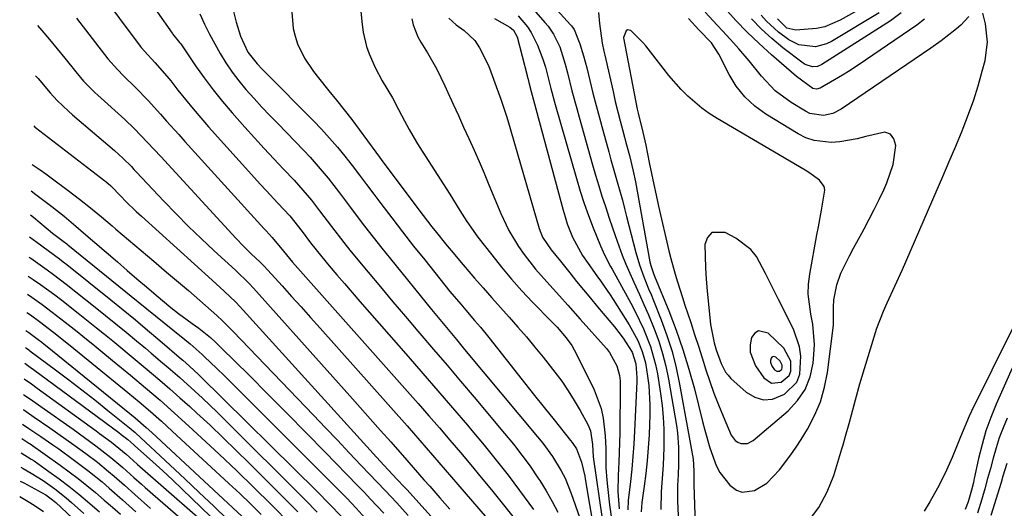
# Model space of a CAD drawing. Units: inches. Extents: x 1857474 to 1864796, y 474058 to 480378.
# Drawn here: x 1857612 to 1857848, y 477769 to 477885 of the extents above; entities that cross this region are included whole.
import ezdxf

# ---------------------------------------------------------------- set-up
doc = ezdxf.new("R2010")
doc.units = ezdxf.units.IN
doc.header["$MEASUREMENT"] = 0
for name, color, linetype in [('1', 7, 'Continuous'), ('7', 7, 'Continuous'), ('8', 7, 'Continuous')]:
    doc.layers.add(name, color=color, linetype=linetype)

msp = doc.modelspace()

# ---------------------------------------------------------------- linework, layer by layer
at = {"layer": '1', "color": 18}
for points in [[(1857732.2, 477897.47, 1662), (1857744.14, 477884.24, 1662), (1857744.37, 477883.96, 1662), (1857745.01, 477883.08, 1662), (1857746.33, 477879.66, 1662), (1857747.21, 477876.83, 1662), (1857747.98, 477873.98, 1662), (1857748.73, 477870.91, 1662), (1857749.47, 477867.95, 1662), (1857750.23, 477864.99, 1662), (1857751.01, 477862.03, 1662), (1857751.82, 477859.09, 1662), (1857753.25, 477853.93, 1662), (1857753.79, 477851.99, 1662), (1857754.34, 477850.07, 1662), (1857755.44, 477846.21, 1662), (1857756.52, 477842.35, 1662), (1857757.04, 477840.41, 1662), (1857757.54, 477838.47, 1662), (1857759.72, 477829.84, 1662), (1857760.58, 477826.91, 1662), (1857761.64, 477824.06, 1662), (1857762.79, 477821.23, 1662), (1857763.37, 477819.81, 1662), (1857763.94, 477818.4, 1662), (1857765.79, 477813.78, 1662), (1857767.16, 477810.02, 1662), (1857768.38, 477806.21, 1662), (1857769.37, 477802.34, 1662), (1857770.2, 477798.42, 1662), (1857773.4, 477780.55, 1662), (1857773.63, 477777.77, 1662), (1857773.57, 477775.69, 1662), (1857773.56, 477774.86, 1662), (1857773.57, 477774.45, 1662), (1857774.74, 477740.64, 1662)], [(1857750.81, 477887.19, 1660), (1857751.08, 477884.56, 1660), (1857751.7, 477879.89, 1660), (1857752.09, 477877.97, 1660), (1857752.3, 477877.01, 1660), (1857754.28, 477868.28, 1660), (1857754.83, 477865.94, 1660), (1857755.99, 477861.28, 1660), (1857756.6, 477858.96, 1660), (1857757.52, 477855.58, 1660), (1857758.19, 477853.06, 1660), (1857759.11, 477849.26, 1660), (1857759.62, 477846.71, 1660), (1857763.1, 477827.63, 1660), (1857763.29, 477826.75, 1660), (1857764.05, 477824.63, 1660), (1857764.22, 477824.21, 1660), (1857767.6, 477815.94, 1660), (1857769.37, 477811.36, 1660), (1857770.99, 477806.73, 1660), (1857772.42, 477802.03, 1660), (1857773.72, 477797.3, 1660), (1857775.67, 477789.51, 1660), (1857776.22, 477787.42, 1660), (1857777.43, 477783.27, 1660), (1857778.94, 477779.03, 1660), (1857779.83, 477777.33, 1660), (1857782.21, 477774.31, 1660), (1857783.8, 477773.14, 1660), (1857785.16, 477772.62, 1660), (1857788.13, 477773.03, 1660), (1857791.05, 477774.84, 1660), (1857794.1, 477778, 1660), (1857796.79, 477781.55, 1660), (1857798.05, 477783.39, 1660), (1857799.25, 477785.26, 1660), (1857800.77, 477787.72, 1660), (1857802.47, 477790.93, 1660), (1857803.89, 477794.24, 1660), (1857804.87, 477797.7, 1660), (1857805.56, 477801.26, 1660), (1857807.01, 477812.55, 1660), (1857806.99, 477816.85, 1660), (1857807.05, 477818.57, 1660), (1857807.74, 477822.12, 1660), (1857808.7, 477824.93, 1660), (1857810.8, 477829.09, 1660), (1857811.77, 477830.91, 1660), (1857813.74, 477834.52, 1660), (1857814.29, 477835.51, 1660), (1857815.53, 477837.81, 1660), (1857816.74, 477840.14, 1660), (1857817.89, 477842.49, 1660), (1857819, 477844.87, 1660), (1857819.75, 477846.52, 1660), (1857821.24, 477850.86, 1660), (1857821.87, 477855.41, 1660), (1857821.4, 477856.98, 1660), (1857820.6, 477858.11, 1660), (1857819.29, 477858.57, 1660), (1857814.69, 477857.6, 1660), (1857812.66, 477857.02, 1660), (1857808.52, 477856.28, 1660), (1857806.42, 477856.12, 1660), (1857802.33, 477856.58, 1660), (1857800.4, 477857.27, 1660), (1857798.54, 477858.19, 1660), (1857790.81, 477862.89, 1660), (1857788.15, 477864.83, 1660), (1857785.75, 477867.02, 1660), (1857783.75, 477869.57, 1660), (1857782.02, 477872.37, 1660), (1857779.56, 477877.2, 1660), (1857777.79, 477879.91, 1660), (1857774.82, 477883.06, 1660), (1857772.29, 477885.72, 1660)], [(1857839.37, 477886.26, 1662), (1857837.43, 477884.19, 1662), (1857836.36, 477883.26, 1662), (1857832.69, 477880.4, 1662), (1857830.22, 477878.65, 1662), (1857808.82, 477864.06, 1662), (1857806.81, 477863.04, 1662), (1857804.6, 477862.57, 1662), (1857801.33, 477863.1, 1662), (1857800.32, 477863.6, 1662), (1857796.84, 477865.71, 1662), (1857793.04, 477868.51, 1662), (1857789.81, 477871.95, 1662), (1857786.81, 477875.67, 1662), (1857784.33, 477878.53, 1662), (1857783.06, 477879.94, 1662), (1857780.5, 477882.74, 1662), (1857779.21, 477884.13, 1662), (1857776.33, 477887.23, 1662)], [(1857800.9, 477765.66, 1662), (1857803.46, 477768.99, 1662), (1857805.44, 477772.7, 1662), (1857807.03, 477776.66, 1662), (1857808.97, 477782.97, 1662), (1857809.27, 477783.98, 1662), (1857809.86, 477786.01, 1662), (1857810.7, 477789.06, 1662), (1857811.25, 477791.1, 1662), (1857812.24, 477794.73, 1662), (1857813.31, 477798.49, 1662), (1857813.86, 477800.37, 1662), (1857816.67, 477809.76, 1662), (1857817.34, 477811.83, 1662), (1857818.91, 477815.89, 1662), (1857819.81, 477817.87, 1662), (1857821.66, 477821.82, 1662), (1857823.44, 477825.8, 1662), (1857831.53, 477844.39, 1662), (1857833.1, 477848.01, 1662), (1857834.65, 477851.64, 1662), (1857836.19, 477855.28, 1662), (1857837.71, 477858.92, 1662), (1857837.99, 477859.58, 1662), (1857839.29, 477862.92, 1662), (1857840.5, 477866.29, 1662), (1857841.57, 477869.7, 1662), (1857842.54, 477873.15, 1662), (1857843.2, 477875.7, 1662), (1857843.78, 477880.1, 1662), (1857843.28, 477884.5, 1662), (1857842.67, 477887.03, 1662)], [(1857786.39, 477784.29, 1658), (1857787.77, 477784.99, 1658), (1857796.13, 477792.07, 1658), (1857798.41, 477794.51, 1658), (1857800.23, 477797.19, 1658), (1857801.39, 477800.21, 1658), (1857802.11, 477803.47, 1658), (1857802.3, 477805.51, 1658), (1857802.41, 477807.94, 1658), (1857802.06, 477812.75, 1658), (1857801.59, 477815.13, 1658), (1857800.94, 477819.9, 1658), (1857801.01, 477822.29, 1658), (1857801.3, 477824.69, 1658), (1857803.02, 477834.06, 1658), (1857803.38, 477836.02, 1658), (1857804.14, 477839.95, 1658), (1857804.92, 477844.73, 1658), (1857804.76, 477845.63, 1658), (1857803.67, 477847.13, 1658), (1857801.11, 477848.95, 1658), (1857800.21, 477849.5, 1658), (1857779.14, 477861.84, 1658), (1857777.27, 477863.03, 1658), (1857775.47, 477864.31, 1658), (1857772.14, 477867.22, 1658), (1857770.59, 477868.82, 1658), (1857767.64, 477872.14, 1658), (1857766.24, 477873.87, 1658), (1857762.09, 477879.19, 1658), (1857761.4, 477880.02, 1658), (1857758.51, 477882.87, 1658), (1857757.72, 477883.05, 1658), (1857757.41, 477882.83, 1658), (1857756.76, 477881.21, 1658), (1857756.76, 477881.13, 1658), (1857760.08, 477864.09, 1658), (1857760.27, 477863.16, 1658), (1857761.4, 477858.59, 1658), (1857762.11, 477855.53, 1658), (1857762.94, 477851.34, 1658), (1857763.48, 477848.73, 1658), (1857764.03, 477846.13, 1658), (1857764.6, 477843.53, 1658), (1857765.18, 477840.94, 1658), (1857767.64, 477830.3, 1658), (1857768.1, 477828.42, 1658), (1857769.12, 477824.69, 1658), (1857769.68, 477822.85, 1658), (1857770.86, 477819.17, 1658), (1857771.46, 477817.33, 1658), (1857772.85, 477813.14, 1658), (1857773.78, 477810.33, 1658), (1857774.7, 477807.51, 1658), (1857775.6, 477804.69, 1658), (1857776.49, 477801.87, 1658), (1857777.41, 477799.06, 1658), (1857778.39, 477796.27, 1658), (1857779.46, 477793.52, 1658), (1857780.59, 477790.78, 1658), (1857782.53, 477786.26, 1658), (1857783.45, 477785.01, 1658), (1857784.1, 477784.6, 1658), (1857784.84, 477784.3, 1658), (1857786.39, 477784.29, 1658)], [(1857798.2, 477798.95, 1656), (1857798.94, 477800.82, 1656), (1857799.21, 477805.14, 1656), (1857798.88, 477807.33, 1656), (1857797.39, 477811.53, 1656), (1857793.83, 477818.64, 1656), (1857791.77, 477822.79, 1656), (1857790.75, 477824.87, 1656), (1857788.56, 477828.88, 1656), (1857787.19, 477830.61, 1656), (1857783.64, 477833.32, 1656), (1857781.12, 477834.68, 1656), (1857777.86, 477834.61, 1656), (1857776.89, 477833.47, 1656), (1857776.25, 477831.77, 1656), (1857776.3, 477829.01, 1656), (1857776.39, 477826.24, 1656), (1857776.57, 477823.48, 1656), (1857776.8, 477820.72, 1656), (1857777.6, 477812.65, 1656), (1857778.46, 477808.28, 1656), (1857778.96, 477806.61, 1656), (1857780.12, 477803.34, 1656), (1857781.17, 477801.32, 1656), (1857781.78, 477800.55, 1656), (1857782.48, 477799.83, 1656), (1857786.14, 477796.52, 1656), (1857788.16, 477795.32, 1656), (1857790.25, 477794.69, 1656), (1857792.42, 477794.89, 1656), (1857795.29, 477796.04, 1656), (1857798.2, 477798.95, 1656)], [(1857792.19, 477798.66, 1654), (1857794.47, 477798.9, 1654), (1857796.37, 477800.53, 1654), (1857796.78, 477801.56, 1654), (1857796.81, 477803.94, 1654), (1857795.08, 477807.07, 1654), (1857791.36, 477810.59, 1654), (1857789.09, 477811.19, 1654), (1857788.16, 477810.61, 1654), (1857787.35, 477809.59, 1654), (1857787.03, 477807.82, 1654), (1857787.03, 477806.09, 1654), (1857788.32, 477802.82, 1654), (1857790.32, 477799.97, 1654), (1857792.19, 477798.66, 1654)], [(1857793.42, 477801.51, 1652), (1857794.07, 477801.58, 1652), (1857794.61, 477802.04, 1652), (1857794.72, 477802.33, 1652), (1857794.73, 477803.01, 1652), (1857794.24, 477803.89, 1652), (1857793.19, 477804.89, 1652), (1857792.54, 477805.06, 1652), (1857792.28, 477804.9, 1652), (1857792.05, 477804.61, 1652), (1857791.96, 477804.11, 1652), (1857791.96, 477803.62, 1652), (1857792.33, 477802.69, 1652), (1857792.89, 477801.88, 1652), (1857793.42, 477801.51, 1652)]]:
    msp.add_polyline3d(points, dxfattribs=at)
at = {"layer": '7', "color": 18}
for points in [[(1857626.69, 477898.73, 1684), (1857641.24, 477879.16, 1684), (1857641.48, 477878.84, 1684), (1857642.26, 477877.94, 1684), (1857644.79, 477875.25, 1684), (1857647.65, 477871.99, 1684), (1857648.56, 477870.86, 1684), (1857650.29, 477868.64, 1684), (1857652.07, 477866.41, 1684), (1857653.88, 477864.21, 1684), (1857655.73, 477862.04, 1684), (1857657.62, 477859.9, 1684), (1857668.56, 477847.74, 1684), (1857669.95, 477846.2, 1684), (1857671.35, 477844.67, 1684), (1857674.18, 477841.64, 1684), (1857676.99, 477838.59, 1684), (1857679.95, 477834.85, 1684), (1857681.97, 477832.18, 1684), (1857684.67, 477828.83, 1684), (1857686.45, 477826.73, 1684), (1857688.27, 477824.58, 1684), (1857690.1, 477822.45, 1684), (1857691.94, 477820.32, 1684), (1857693.79, 477818.2, 1684), (1857705.28, 477805.06, 1684), (1857708.85, 477800.97, 1684), (1857712.4, 477796.88, 1684), (1857715.93, 477792.77, 1684), (1857719.46, 477788.66, 1684), (1857720.55, 477787.38, 1684), (1857723.49, 477783.86, 1684), (1857726.37, 477780.31, 1684), (1857729.18, 477776.7, 1684), (1857731.93, 477773.04, 1684), (1857735.29, 477768.49, 1684)], [(1857692.71, 477900.03, 1674), (1857694.29, 477884.3, 1674), (1857694.54, 477882.52, 1674), (1857695.38, 477879.03, 1674), (1857695.96, 477877.32, 1674), (1857697.4, 477874.01, 1674), (1857699.13, 477870.85, 1674), (1857701.53, 477866.78, 1674), (1857702.98, 477864.05, 1674), (1857704.4, 477861.31, 1674), (1857705.51, 477859.25, 1674), (1857707.28, 477856.21, 1674), (1857707.9, 477855.22, 1674), (1857715.24, 477843.77, 1674), (1857717.7, 477839.89, 1674), (1857719.34, 477837.3, 1674), (1857722, 477833.56, 1674), (1857725.31, 477829.28, 1674), (1857727.63, 477826.37, 1674), (1857730.02, 477823.53, 1674), (1857732.51, 477820.76, 1674), (1857735.06, 477818.05, 1674), (1857739.59, 477813.42, 1674), (1857739.93, 477813.07, 1674), (1857740.93, 477812.02, 1674), (1857743.06, 477809.52, 1674), (1857744.42, 477807.64, 1674), (1857745.01, 477806.64, 1674), (1857745.56, 477805.62, 1674), (1857749.77, 477797.09, 1674), (1857751.46, 477792.63, 1674), (1857751.95, 477790.3, 1674), (1857752.39, 477786.12, 1674), (1857752.54, 477783.08, 1674), (1857752.59, 477778.52, 1674), (1857752.76, 477775.5, 1674), (1857752.92, 477773.98, 1674), (1857753.47, 477769.6, 1674), (1857753.81, 477766.86, 1674)], [(1857733.65, 477889.69, 1664), (1857738.01, 477884.82, 1664), (1857738.74, 477883.93, 1664), (1857740.03, 477882.04, 1664), (1857741.55, 477878.95, 1664), (1857742.84, 477874.85, 1664), (1857743.38, 477872.77, 1664), (1857744.46, 477868.49, 1664), (1857745.59, 477864.26, 1664), (1857746.17, 477862.15, 1664), (1857749.36, 477850.84, 1664), (1857750.09, 477848.32, 1664), (1857750.85, 477845.82, 1664), (1857751.64, 477843.33, 1664), (1857752.45, 477840.84, 1664), (1857753.37, 477838.1, 1664), (1857754.9, 477833.67, 1664), (1857756.49, 477829.26, 1664), (1857757.34, 477827.08, 1664), (1857759.23, 477822.8, 1664), (1857760.6, 477819.86, 1664), (1857761.68, 477817.46, 1664), (1857762.72, 477815.03, 1664), (1857764.11, 477811.67, 1664), (1857765.19, 477808.74, 1664), (1857766.14, 477805.77, 1664), (1857766.9, 477802.74, 1664), (1857767.52, 477799.67, 1664), (1857769.43, 477788.53, 1664), (1857769.68, 477786.79, 1664), (1857769.96, 477783.29, 1664), (1857769.97, 477779.26, 1664), (1857769.87, 477776.76, 1664), (1857769.73, 477774.26, 1664), (1857769.69, 477771.76, 1664), (1857769.73, 477770.51, 1664), (1857770.62, 477749.79, 1664)], [(1857645.31, 477887.34, 1682), (1857648.9, 477882.21, 1682), (1857648.97, 477882.12, 1682), (1857650.68, 477880.03, 1682), (1857650.93, 477879.68, 1682), (1857654.49, 477874.48, 1682), (1857656.57, 477871.58, 1682), (1857658.71, 477868.72, 1682), (1857660.95, 477865.95, 1682), (1857663.27, 477863.23, 1682), (1857666.3, 477859.8, 1682), (1857668.57, 477857.26, 1682), (1857670.86, 477854.74, 1682), (1857673.18, 477852.25, 1682), (1857675.52, 477849.78, 1682), (1857678.05, 477847.14, 1682), (1857679.13, 477845.98, 1682), (1857682.19, 477842.37, 1682), (1857684.13, 477839.86, 1682), (1857686.99, 477836.07, 1682), (1857689.9, 477832.3, 1682), (1857691.38, 477830.44, 1682), (1857692.89, 477828.6, 1682), (1857695.74, 477825.18, 1682), (1857698.7, 477821.64, 1682), (1857701.67, 477818.12, 1682), (1857704.65, 477814.6, 1682), (1857707.63, 477811.1, 1682), (1857708.13, 477810.53, 1682), (1857711.37, 477806.74, 1682), (1857714.6, 477802.94, 1682), (1857717.83, 477799.14, 1682), (1857721.05, 477795.34, 1682), (1857728.35, 477786.69, 1682), (1857730.45, 477784.12, 1682), (1857732.49, 477781.51, 1682), (1857734.44, 477778.83, 1682), (1857736.33, 477776.1, 1682), (1857736.76, 477775.47, 1682), (1857738.31, 477772.99, 1682), (1857739.77, 477770.45, 1682), (1857741.08, 477767.84, 1682)], [(1857663.52, 477887.41, 1678), (1857664.18, 477884.89, 1678), (1857665.21, 477881.55, 1678), (1857667.01, 477877.67, 1678), (1857669.2, 477874.92, 1678), (1857670.43, 477873.62, 1678), (1857671.05, 477872.99, 1678), (1857682.66, 477861.34, 1678), (1857684.62, 477859.3, 1678), (1857686.54, 477857.21, 1678), (1857688.38, 477855.05, 1678), (1857690.16, 477852.85, 1678), (1857691.91, 477850.61, 1678), (1857693.64, 477848.37, 1678), (1857695.36, 477846.11, 1678), (1857697.07, 477843.84, 1678), (1857698.79, 477841.56, 1678), (1857701.37, 477838.16, 1678), (1857703.97, 477834.78, 1678), (1857706.61, 477831.42, 1678), (1857709.27, 477828.09, 1678), (1857715.31, 477820.6, 1678), (1857717.87, 477817.51, 1678), (1857719.09, 477816.09, 1678), (1857721.18, 477813.67, 1678), (1857722.57, 477812.05, 1678), (1857724.59, 477809.57, 1678), (1857730.81, 477801.67, 1678), (1857733.14, 477798.72, 1678), (1857735.48, 477795.77, 1678), (1857737.82, 477792.83, 1678), (1857740.18, 477789.9, 1678), (1857744.14, 477784.97, 1678), (1857744.51, 477784.5, 1678), (1857745.54, 477783.02, 1678), (1857746.76, 477779.8, 1678), (1857747.52, 477776.48, 1678), (1857747.72, 477775.36, 1678), (1857749.6, 477764.03, 1678)], [(1857677.49, 477887.24, 1676), (1857677.85, 477883.39, 1676), (1857678.27, 477881.5, 1676), (1857678.83, 477879.69, 1676), (1857680.53, 477876.28, 1676), (1857682.7, 477873.09, 1676), (1857683.87, 477871.55, 1676), (1857686.36, 477868.51, 1676), (1857688.21, 477866.24, 1676), (1857690.04, 477863.95, 1676), (1857691.82, 477861.62, 1676), (1857693.57, 477859.27, 1676), (1857697.57, 477853.8, 1676), (1857698.43, 477852.64, 1676), (1857698.86, 477852.06, 1676), (1857699.29, 477851.49, 1676), (1857708.9, 477838.73, 1676), (1857711, 477835.99, 1676), (1857712.07, 477834.63, 1676), (1857714.25, 477831.95, 1676), (1857716.46, 477829.29, 1676), (1857717.58, 477827.98, 1676), (1857721.2, 477823.77, 1676), (1857723.25, 477821.41, 1676), (1857725.31, 477819.06, 1676), (1857727.39, 477816.73, 1676), (1857729.48, 477814.41, 1676), (1857731.56, 477812.07, 1676), (1857733.6, 477809.71, 1676), (1857735.59, 477807.31, 1676), (1857737.56, 477804.87, 1676), (1857740.36, 477801.33, 1676), (1857742.01, 477799.13, 1676), (1857743.58, 477796.88, 1676), (1857745.03, 477794.56, 1676), (1857746.41, 477792.19, 1676), (1857748.25, 477788.83, 1676), (1857748.89, 477787.31, 1676), (1857749.36, 477784.03, 1676), (1857749.54, 477781.11, 1676), (1857749.62, 477780.53, 1676), (1857751.57, 477766.82, 1676)], [(1857828.72, 477885.57, 1664), (1857826.87, 477884.17, 1664), (1857814.66, 477875.77, 1664), (1857810.98, 477873.35, 1664), (1857809.1, 477872.2, 1664), (1857807.2, 477871.07, 1664), (1857803.78, 477869.12, 1664), (1857802.89, 477868.84, 1664), (1857802.01, 477869.05, 1664), (1857798.12, 477871.93, 1664), (1857796.97, 477872.92, 1664), (1857792.15, 477877.09, 1664), (1857789.22, 477879.74, 1664), (1857786.38, 477882.46, 1664), (1857783.64, 477885.29, 1664), (1857780.99, 477888.21, 1664)], [(1857823.12, 477887.1, 1666), (1857820.57, 477885.21, 1666), (1857804.23, 477874.77, 1666), (1857803.13, 477874.3, 1666), (1857801.93, 477874.23, 1666), (1857800.22, 477874.78, 1666), (1857799.7, 477875.11, 1666), (1857794.91, 477878.78, 1666), (1857792.27, 477880.95, 1666), (1857789.75, 477883.22, 1666), (1857787.38, 477885.67, 1666)], [(1857817.87, 477887.13, 1668), (1857806.49, 477880.26, 1668), (1857805.27, 477879.66, 1668), (1857802.7, 477879, 1668), (1857798.7, 477879.42, 1668), (1857796.29, 477880.63, 1668), (1857793.83, 477882.45, 1668), (1857791, 477885.07, 1668), (1857789.71, 477886.52, 1668)], [(1857626.04, 477885.81, 1686), (1857633.55, 477876.09, 1686), (1857635.8, 477873.53, 1686), (1857637.24, 477872.09, 1686), (1857640.13, 477869.26, 1686), (1857643.19, 477866.15, 1686), (1857646.12, 477862.92, 1686), (1857647.56, 477861.27, 1686), (1857650.46, 477858.01, 1686), (1857651.92, 477856.39, 1686), (1857670.9, 477835.54, 1686), (1857671.38, 477835.01, 1686), (1857672.84, 477833.44, 1686), (1857675.5, 477830.19, 1686), (1857677.69, 477827.58, 1686), (1857678.96, 477826.11, 1686), (1857679.6, 477825.39, 1686), (1857705.12, 477796.7, 1686), (1857707.68, 477793.81, 1686), (1857710.24, 477790.9, 1686), (1857712.78, 477787.99, 1686), (1857715.3, 477785.06, 1686), (1857717.81, 477782.12, 1686), (1857720.3, 477779.16, 1686), (1857722.76, 477776.18, 1686), (1857725.2, 477773.18, 1686), (1857734.14, 477762.06, 1686)], [(1857706.2, 477885.69, 1672), (1857706.53, 477884.21, 1672), (1857707.63, 477881.39, 1672), (1857708.37, 477880.06, 1672), (1857709.92, 477877.54, 1672), (1857712.14, 477873.66, 1672), (1857714.11, 477869.64, 1672), (1857714.82, 477868.06, 1672), (1857716.06, 477865.31, 1672), (1857717.31, 477862.56, 1672), (1857718.56, 477859.82, 1672), (1857719.81, 477857.08, 1672), (1857721.05, 477854.33, 1672), (1857722.27, 477851.57, 1672), (1857723.46, 477848.8, 1672), (1857724.63, 477846.03, 1672), (1857727.49, 477839.17, 1672), (1857729.41, 477835.12, 1672), (1857731.72, 477831.27, 1672), (1857733.01, 477829.43, 1672), (1857735.77, 477825.89, 1672), (1857738.46, 477822.86, 1672), (1857741.46, 477819.54, 1672), (1857743.44, 477817.31, 1672), (1857746.42, 477813.97, 1672), (1857752.72, 477806.93, 1672), (1857753.47, 477805.99, 1672), (1857755.2, 477802.81, 1672), (1857755.82, 477800.47, 1672), (1857755.96, 477799.27, 1672), (1857756.02, 477798.06, 1672), (1857755.89, 477786.81, 1672), (1857755.78, 477782.14, 1672), (1857755.68, 477779.82, 1672), (1857755.51, 477776.65, 1672), (1857755.44, 477772.84, 1672), (1857755.74, 477768.7, 1672)], [(1857725.98, 477885.76, 1668), (1857729.65, 477883.66, 1668), (1857730.49, 477882.98, 1668), (1857731.35, 477881.39, 1668), (1857733.73, 477872.16, 1668), (1857733.78, 477871.95, 1668), (1857733.89, 477871.52, 1668), (1857734.15, 477870.45, 1668), (1857734.71, 477868.32, 1668), (1857742.33, 477839.99, 1668), (1857742.81, 477838.36, 1668), (1857743.35, 477836.74, 1668), (1857744.62, 477833.57, 1668), (1857746.98, 477829.18, 1668), (1857748.31, 477827.23, 1668), (1857750.4, 477824.31, 1668), (1857751.28, 477823.1, 1668), (1857753.57, 477819.79, 1668), (1857754.3, 477818.67, 1668), (1857758.16, 477812.58, 1668), (1857760.19, 477808.85, 1668), (1857761.26, 477806.23, 1668), (1857762.02, 477803.51, 1668), (1857762.55, 477800.37, 1668), (1857762.83, 477798.09, 1668), (1857763.08, 477793.51, 1668), (1857763.06, 477791.21, 1668), (1857762.88, 477786.31, 1668), (1857762.71, 477783.24, 1668), (1857762.48, 477780.17, 1668), (1857762.15, 477777.1, 1668), (1857761.75, 477774.05, 1668), (1857761.19, 477770.22, 1668), (1857760.99, 477767.94, 1668)], [(1857731.64, 477886.36, 1666), (1857733.81, 477883.79, 1666), (1857734.74, 477882.41, 1666), (1857736.21, 477879.41, 1666), (1857737.53, 477876, 1666), (1857738.12, 477874.13, 1666), (1857738.77, 477871.6, 1666), (1857739.43, 477869.04, 1666), (1857740.47, 477865.24, 1666), (1857745.53, 477847.51, 1666), (1857746.43, 477844.54, 1666), (1857747.4, 477841.59, 1666), (1857748.45, 477838.67, 1666), (1857749.57, 477835.77, 1666), (1857751.32, 477831.45, 1666), (1857752.26, 477829.32, 1666), (1857753.67, 477826.56, 1666), (1857754.04, 477825.87, 1666), (1857758.51, 477817.78, 1666), (1857759.57, 477815.77, 1666), (1857761.53, 477811.68, 1666), (1857763.22, 477807.47, 1666), (1857764.45, 477803.13, 1666), (1857764.89, 477800.91, 1666), (1857765.65, 477796.21, 1666), (1857766.02, 477793.37, 1666), (1857766.3, 477790.53, 1666), (1857766.42, 477787.67, 1666), (1857766.4, 477783.32, 1666), (1857766.23, 477779.08, 1666), (1857765.91, 477774.86, 1666), (1857765.75, 477772.74, 1666), (1857765.67, 477768.51, 1666)], [(1857616.72, 477884.05, 1688), (1857617.75, 477882.88, 1688), (1857619.61, 477880.72, 1688), (1857621.44, 477878.52, 1688), (1857623.24, 477876.3, 1688), (1857625.84, 477873.01, 1688), (1857627.72, 477870.81, 1688), (1857629.74, 477868.74, 1688), (1857630.44, 477868.07, 1688), (1857631.15, 477867.41, 1688), (1857637.58, 477861.59, 1688), (1857639.82, 477859.48, 1688), (1857643.03, 477856.15, 1688), (1857646.17, 477852.76, 1688), (1857664.11, 477833.31, 1688), (1857665.97, 477831.37, 1688), (1857667.9, 477829.51, 1688), (1857669.87, 477827.68, 1688), (1857670.92, 477826.62, 1688), (1857675.16, 477821.93, 1688), (1857677.44, 477819.4, 1688), (1857679.72, 477816.87, 1688), (1857682, 477814.33, 1688), (1857684.27, 477811.78, 1688), (1857705.04, 477788.47, 1688), (1857708.11, 477784.99, 1688), (1857709.63, 477783.25, 1688), (1857712.66, 477779.74, 1688), (1857715.69, 477776.22, 1688), (1857717.2, 477774.47, 1688), (1857725.68, 477764.59, 1688)], [(1857615.81, 477860.14, 1692), (1857616.1, 477859.83, 1692), (1857616.22, 477859.73, 1692), (1857616.26, 477859.7, 1692), (1857632.82, 477847, 1692), (1857633.07, 477846.81, 1692), (1857634.21, 477845.76, 1692), (1857636.59, 477843.29, 1692), (1857637.79, 477842.06, 1692), (1857640.26, 477839.68, 1692), (1857641.53, 477838.52, 1692), (1857658.49, 477823.29, 1692), (1857661.33, 477820.68, 1692), (1857664.09, 477817.98, 1692), (1857664.97, 477817.05, 1692), (1857665.85, 477816.11, 1692), (1857697.76, 477781.02, 1692), (1857699.56, 477779.05, 1692), (1857702.6, 477775.78, 1692), (1857704.45, 477773.83, 1692), (1857705.06, 477773.17, 1692), (1857717.09, 477759.84, 1692)], [(1857615.46, 477850.9, 1694), (1857617.34, 477849.61, 1694), (1857618.67, 477848.68, 1694), (1857619.33, 477848.2, 1694), (1857619.98, 477847.72, 1694), (1857624.07, 477844.67, 1694), (1857626.75, 477842.63, 1694), (1857629.39, 477840.55, 1694), (1857632, 477838.42, 1694), (1857634.57, 477836.26, 1694), (1857635.47, 477835.48, 1694), (1857638.47, 477832.91, 1694), (1857641.48, 477830.34, 1694), (1857644.5, 477827.77, 1694), (1857647.52, 477825.21, 1694), (1857652.77, 477820.77, 1694), (1857655.52, 477818.41, 1694), (1857656.88, 477817.22, 1694), (1857659.58, 477814.81, 1694), (1857660.9, 477813.57, 1694), (1857663.46, 477811.01, 1694), (1857682.66, 477791, 1694), (1857685.52, 477788.02, 1694), (1857688.38, 477785.03, 1694), (1857691.24, 477782.04, 1694), (1857694.09, 477779.05, 1694), (1857697.92, 477775.03, 1694), (1857699.79, 477773.06, 1694), (1857702.58, 477770.09, 1694), (1857705.31, 477767.06, 1694)], [(1857615.22, 477844.58, 1696), (1857616.34, 477843.76, 1696), (1857620.17, 477840.85, 1696), (1857623.05, 477838.56, 1696), (1857625.87, 477836.18, 1696), (1857627.74, 477834.58, 1696), (1857635.8, 477827.61, 1696), (1857638.12, 477825.61, 1696), (1857640.44, 477823.62, 1696), (1857642.77, 477821.65, 1696), (1857645.11, 477819.67, 1696), (1857648.58, 477816.76, 1696), (1857650.45, 477815.29, 1696), (1857653.66, 477812.96, 1696), (1857655.24, 477811.78, 1696), (1857658.02, 477809.56, 1696), (1857659.34, 477808.37, 1696), (1857660.63, 477807.15, 1696), (1857667.28, 477800.55, 1696), (1857671.85, 477795.99, 1696), (1857676.41, 477791.41, 1696), (1857680.95, 477786.8, 1696), (1857685.47, 477782.18, 1696), (1857693.18, 477774.27, 1696), (1857694.76, 477772.62, 1696), (1857696.34, 477770.97, 1696), (1857699.46, 477767.62, 1696)], [(1857615, 477838.88, 1698), (1857615.73, 477838.29, 1698), (1857620.32, 477834.51, 1698), (1857621.26, 477833.76, 1698), (1857622.82, 477832.59, 1698), (1857623.69, 477831.92, 1698), (1857623.97, 477831.7, 1698), (1857640.78, 477818.1, 1698), (1857642.84, 477816.43, 1698), (1857644.91, 477814.76, 1698), (1857646.97, 477813.09, 1698), (1857649.04, 477811.43, 1698), (1857651.96, 477809.07, 1698), (1857653.16, 477808.08, 1698), (1857656.07, 477805.52, 1698), (1857656.63, 477804.99, 1698), (1857659.48, 477802.25, 1698), (1857661.46, 477800.33, 1698), (1857663.43, 477798.41, 1698), (1857665.39, 477796.48, 1698), (1857667.34, 477794.53, 1698), (1857688.36, 477773.52, 1698), (1857690.63, 477771.2, 1698), (1857692.87, 477768.85, 1698), (1857695.07, 477766.47, 1698)], [(1857614.62, 477828.8, 1702), (1857615.08, 477828.49, 1702), (1857619, 477825.73, 1702), (1857620.53, 477824.62, 1702), (1857623.52, 477822.33, 1702), (1857630.49, 477816.82, 1702), (1857632.98, 477814.84, 1702), (1857635.46, 477812.84, 1702), (1857637.92, 477810.82, 1702), (1857640.37, 477808.79, 1702), (1857642.51, 477807.01, 1702), (1857643.89, 477805.86, 1702), (1857646.62, 477803.55, 1702), (1857647.98, 477802.39, 1702), (1857650.69, 477800.05, 1702), (1857654.33, 477796.78, 1702), (1857656.13, 477795.12, 1702), (1857659.67, 477791.75, 1702), (1857661.42, 477790.04, 1702), (1857680.67, 477770.86, 1702), (1857683.55, 477767.91, 1702)], [(1857614.45, 477824.24, 1704), (1857615.7, 477823.39, 1704), (1857617.43, 477822.2, 1704), (1857620.83, 477819.73, 1704), (1857622.49, 477818.46, 1704), (1857626.86, 477815.04, 1704), (1857628.84, 477813.48, 1704), (1857630.81, 477811.92, 1704), (1857632.76, 477810.34, 1704), (1857634.72, 477808.75, 1704), (1857636.66, 477807.16, 1704), (1857638.6, 477805.56, 1704), (1857640.54, 477803.95, 1704), (1857642.47, 477802.34, 1704), (1857645.93, 477799.41, 1704), (1857648.35, 477797.32, 1704), (1857650.73, 477795.21, 1704), (1857653.1, 477793.07, 1704), (1857654.78, 477791.54, 1704), (1857657.95, 477788.61, 1704), (1857661.1, 477785.64, 1704), (1857664.2, 477782.63, 1704), (1857667.28, 477779.59, 1704), (1857678.94, 477767.92, 1704)], [(1857614.28, 477819.91, 1706), (1857615.35, 477819.19, 1706), (1857617.81, 477817.47, 1706), (1857620.21, 477815.66, 1706), (1857623.29, 477813.25, 1706), (1857626.15, 477810.99, 1706), (1857627.57, 477809.86, 1706), (1857630.41, 477807.58, 1706), (1857631.82, 477806.43, 1706), (1857634.64, 477804.12, 1706), (1857638.96, 477800.56, 1706), (1857642.49, 477797.59, 1706), (1857646, 477794.59, 1706), (1857649.46, 477791.53, 1706), (1857652.88, 477788.43, 1706), (1857655.92, 477785.65, 1706), (1857660.14, 477781.72, 1706), (1857664.32, 477777.76, 1706), (1857668.45, 477773.74, 1706), (1857672.54, 477769.68, 1706), (1857677.26, 477764.93, 1706)], [(1857614.12, 477815.57, 1708), (1857615, 477814.99, 1708), (1857617.21, 477813.41, 1708), (1857620.63, 477810.75, 1708), (1857624.09, 477808, 1708), (1857626.67, 477805.92, 1708), (1857638.32, 477796.42, 1708), (1857641.02, 477794.18, 1708), (1857643.69, 477791.9, 1708), (1857646.33, 477789.58, 1708), (1857648.93, 477787.22, 1708), (1857662.46, 477774.73, 1708), (1857665.06, 477772.3, 1708), (1857667.65, 477769.83, 1708), (1857670.2, 477767.33, 1708)], [(1857849.71, 477811.55, 1662), (1857839.99, 477791.96, 1662), (1857839.42, 477790.77, 1662), (1857838.35, 477788.36, 1662), (1857837.36, 477785.9, 1662), (1857836.38, 477783.44, 1662), (1857835.35, 477780.92, 1662), (1857833.7, 477777.22, 1662), (1857831.84, 477773.63, 1662), (1857829.98, 477770.36, 1662), (1857828.66, 477768.11, 1662)], [(1857613.8, 477807.22, 1712), (1857614.09, 477807.02, 1712), (1857614.63, 477806.63, 1712), (1857614.9, 477806.43, 1712), (1857621.04, 477801.87, 1712), (1857624.2, 477799.5, 1712), (1857627.34, 477797.1, 1712), (1857630.44, 477794.66, 1712), (1857633.53, 477792.19, 1712), (1857639.1, 477787.68, 1712), (1857639.67, 477787.21, 1712), (1857639.95, 477786.96, 1712), (1857640.22, 477786.71, 1712), (1857651.94, 477775.82, 1712), (1857655.39, 477772.58, 1712), (1857658.83, 477769.32, 1712), (1857662.24, 477766.03, 1712)], [(1857613.66, 477803.44, 1714), (1857614.94, 477802.52, 1714), (1857615.76, 477801.92, 1714), (1857636.13, 477786.88, 1714), (1857636.72, 477786.45, 1714), (1857638.31, 477785.21, 1714), (1857639.71, 477783.97, 1714), (1857639.91, 477783.79, 1714), (1857644.27, 477779.88, 1714), (1857646.63, 477777.73, 1714), (1857648.98, 477775.57, 1714), (1857651.31, 477773.38, 1714), (1857653.62, 477771.17, 1714), (1857669.31, 477756.03, 1714)], [(1857613.52, 477799.7, 1716), (1857615.25, 477798.48, 1716), (1857616.63, 477797.49, 1716), (1857630.71, 477787.28, 1716), (1857631.53, 477786.69, 1716), (1857634.41, 477784.56, 1716), (1857637.91, 477781.7, 1716), (1857639.54, 477780.24, 1716), (1857640.64, 477779.27, 1716), (1857641.19, 477778.79, 1716), (1857660.65, 477761.75, 1716)], [(1857613.38, 477796.01, 1718), (1857613.63, 477795.84, 1718), (1857615.58, 477794.49, 1718), (1857617.51, 477793.13, 1718), (1857625.23, 477787.67, 1718), (1857627.95, 477785.72, 1718), (1857630.65, 477783.74, 1718), (1857634.27, 477780.94, 1718), (1857637.09, 477778.54, 1718), (1857639.77, 477776.16, 1718), (1857641.56, 477774.57, 1718), (1857642.47, 477773.78, 1718), (1857667.23, 477752.28, 1718)], [(1857848.46, 477790.33, 1658), (1857847.5, 477787.99, 1658), (1857846.61, 477785.63, 1658), (1857845.83, 477783.22, 1658), (1857845.14, 477780.79, 1658), (1857844.49, 477778.34, 1658), (1857843.83, 477775.89, 1658), (1857843.14, 477773.45, 1658), (1857842.44, 477771.02, 1658), (1857841.39, 477767.6, 1658)], [(1857613.1, 477788.86, 1722), (1857614.63, 477787.86, 1722), (1857617.51, 477785.94, 1722), (1857620.36, 477783.98, 1722), (1857621.77, 477782.97, 1722), (1857625.22, 477780.49, 1722), (1857628.73, 477777.86, 1722), (1857632.13, 477775.09, 1722), (1857633.84, 477773.63, 1722), (1857637.05, 477770.83, 1722), (1857640.22, 477767.99, 1722)], [(1857612.97, 477785.43, 1724), (1857613.95, 477784.82, 1724), (1857614.6, 477784.39, 1724), (1857614.92, 477784.17, 1724), (1857622.13, 477779.09, 1724), (1857624.3, 477777.53, 1724), (1857626.43, 477775.92, 1724), (1857628.52, 477774.26, 1724), (1857630.58, 477772.56, 1724), (1857632.67, 477770.78, 1724), (1857634.63, 477769.08, 1724), (1857636.58, 477767.36, 1724)], [(1857612.84, 477782.01, 1726), (1857615.19, 477780.56, 1726), (1857615.87, 477780.1, 1726), (1857619.42, 477777.62, 1726), (1857621.85, 477775.87, 1726), (1857624.23, 477774.07, 1726), (1857626.56, 477772.2, 1726), (1857629.21, 477769.97, 1726), (1857631.52, 477767.96, 1726)], [(1857612.72, 477778.62, 1728), (1857613.29, 477778.3, 1728), (1857615.16, 477777.22, 1728), (1857618.05, 477775.4, 1728), (1857620.85, 477773.43, 1728), (1857623.52, 477771.3, 1728), (1857624.82, 477770.18, 1728), (1857627.77, 477767.53, 1728)], [(1857848.4, 477779.46, 1656), (1857847.49, 477776.45, 1656), (1857847.03, 477774.94, 1656), (1857844.57, 477767.06, 1656)], [(1857612.45, 477771.59, 1732), (1857614.84, 477770.19, 1732), (1857616.18, 477769.36, 1732), (1857618.12, 477768.02, 1732)]]:
    msp.add_polyline3d(points, dxfattribs=at)
at = {"layer": '8', "color": 18}
for points in [[(1857655.52, 477886.83, 1680), (1857656.64, 477884.42, 1680), (1857657.81, 477882.04, 1680), (1857659.06, 477879.7, 1680), (1857660.35, 477877.39, 1680), (1857661.75, 477875.14, 1680), (1857663.24, 477872.95, 1680), (1857664.85, 477870.85, 1680), (1857666.54, 477868.82, 1680), (1857668.49, 477866.64, 1680), (1857670.35, 477864.61, 1680), (1857672.23, 477862.62, 1680), (1857674.13, 477860.64, 1680), (1857680.36, 477854.25, 1680), (1857681.88, 477852.65, 1680), (1857684.79, 477849.32, 1680), (1857686.18, 477847.61, 1680), (1857688.88, 477844.11, 1680), (1857691.55, 477840.59, 1680), (1857692.89, 477838.81, 1680), (1857694.89, 477836.17, 1680), (1857696.93, 477833.54, 1680), (1857698.99, 477830.93, 1680), (1857701.07, 477828.35, 1680), (1857710.91, 477816.29, 1680), (1857712.88, 477813.89, 1680), (1857714.86, 477811.5, 1680), (1857716.84, 477809.12, 1680), (1857717.83, 477807.93, 1680), (1857718.81, 477806.75, 1680), (1857736.23, 477785.87, 1680), (1857737.47, 477784.33, 1680), (1857739.8, 477781.13, 1680), (1857741.89, 477777.77, 1680), (1857742.8, 477776.02, 1680), (1857744.3, 477772.37, 1680), (1857746.26, 477766.66, 1680)], [(1857815.3, 477889.11, 1670), (1857808.58, 477885.32, 1670), (1857804.88, 477883.76, 1670), (1857802.93, 477883.34, 1670), (1857797.98, 477882.94, 1670), (1857795.85, 477883.47, 1670), (1857793.6, 477885.64, 1670)], [(1857715.03, 477885.82, 1670), (1857716.81, 477884.25, 1670), (1857718.73, 477882.85, 1670), (1857721.26, 477880.46, 1670), (1857722.34, 477878.78, 1670), (1857724.49, 477874.49, 1670), (1857725.08, 477873.01, 1670), (1857726.37, 477869.49, 1670), (1857727.45, 477866.49, 1670), (1857728.79, 477862.44, 1670), (1857729.1, 477861.42, 1670), (1857736.64, 477835.59, 1670), (1857737.46, 477833.56, 1670), (1857739.51, 477830.54, 1670), (1857741.71, 477827.83, 1670), (1857743.93, 477825.03, 1670), (1857745.56, 477822.98, 1670), (1857747.2, 477820.95, 1670), (1857748.87, 477818.94, 1670), (1857750.54, 477816.93, 1670), (1857754.6, 477812.12, 1670), (1857756.71, 477809.42, 1670), (1857758.87, 477806.05, 1670), (1857759.71, 477803.33, 1670), (1857759.99, 477799.95, 1670), (1857759.97, 477799.04, 1670), (1857759.43, 477787.21, 1670), (1857759.25, 477784.19, 1670), (1857759.04, 477781.18, 1670), (1857758.75, 477778.18, 1670), (1857758.42, 477775.18, 1670), (1857757.86, 477770.63, 1670), (1857757.78, 477768.46, 1670)], [(1857616.26, 477872.07, 1690), (1857616.86, 477871.4, 1690), (1857619.71, 477868.01, 1690), (1857621.43, 477866.18, 1690), (1857624.15, 477863.59, 1690), (1857625.09, 477862.76, 1690), (1857635.15, 477854.2, 1690), (1857637.19, 477852.35, 1690), (1857639.14, 477850.39, 1690), (1857639.77, 477849.72, 1690), (1857640.41, 477849.05, 1690), (1857646.93, 477842.12, 1690), (1857649.85, 477839.08, 1690), (1857652.81, 477836.1, 1690), (1857655.84, 477833.18, 1690), (1857658.92, 477830.31, 1690), (1857664, 477825.66, 1690), (1857667.32, 477822.47, 1690), (1857668.37, 477821.34, 1690), (1857691.36, 477795.64, 1690), (1857693.81, 477792.89, 1690), (1857696.25, 477790.14, 1690), (1857698.69, 477787.39, 1690), (1857701.13, 477784.63, 1690), (1857704.96, 477780.27, 1690), (1857706.49, 477778.52, 1690), (1857709.04, 477775.62, 1690), (1857710.45, 477774.05, 1690), (1857712.87, 477771.33, 1690), (1857714.08, 477769.96, 1690), (1857715.28, 477768.59, 1690)], [(1857614.8, 477833.58, 1700), (1857616.51, 477832.33, 1700), (1857619.24, 477830.36, 1700), (1857621.96, 477828.36, 1700), (1857622.85, 477827.68, 1700), (1857623.73, 477826.98, 1700), (1857634.2, 477818.58, 1700), (1857637.16, 477816.18, 1700), (1857640.11, 477813.76, 1700), (1857643.03, 477811.31, 1700), (1857645.94, 477808.85, 1700), (1857651.1, 477804.44, 1700), (1857651.42, 477804.16, 1700), (1857653.02, 477802.76, 1700), (1857655.19, 477800.77, 1700), (1857655.61, 477800.36, 1700), (1857683.52, 477772.84, 1700), (1857686.5, 477769.82, 1700), (1857689.42, 477766.74, 1700)], [(1857613.95, 477811.24, 1710), (1857614.66, 477810.78, 1710), (1857616.83, 477809.13, 1710), (1857617.72, 477808.44, 1710), (1857618.3, 477807.97, 1710), (1857618.59, 477807.74, 1710), (1857638.75, 477791.47, 1710), (1857640.09, 477790.36, 1710), (1857642.71, 477788.09, 1710), (1857644, 477786.92, 1710), (1857669.07, 477763.64, 1710)], [(1857849.69, 477802.28, 1660), (1857845.87, 477793.64, 1660), (1857844.58, 477790.49, 1660), (1857843.43, 477787.29, 1660), (1857842.48, 477784.03, 1660), (1857841.65, 477780.72, 1660), (1857840.62, 477775.93, 1660), (1857840.41, 477774.99, 1660), (1857839.96, 477773.11, 1660), (1857839.16, 477770.31, 1660), (1857838.48, 477768.5, 1660)], [(1857613.24, 477792.39, 1720), (1857613.4, 477792.28, 1720), (1857615.91, 477790.58, 1720), (1857619.64, 477788.02, 1720), (1857621.57, 477786.69, 1720), (1857625.38, 477783.98, 1720), (1857628.29, 477781.86, 1720), (1857631.02, 477779.79, 1720), (1857633.67, 477777.62, 1720), (1857635.01, 477776.48, 1720), (1857637.52, 477774.29, 1720), (1857640, 477772.07, 1720), (1857643.74, 477768.77, 1720)], [(1857612.59, 477775.31, 1730), (1857613.44, 477774.85, 1730), (1857617.82, 477772.48, 1730), (1857618.69, 477771.98, 1730), (1857620.31, 477770.82, 1730), (1857621.06, 477770.16, 1730), (1857626.39, 477765.15, 1730)]]:
    msp.add_polyline3d(points, dxfattribs=at)

doc.saveas('drawing.dxf')
